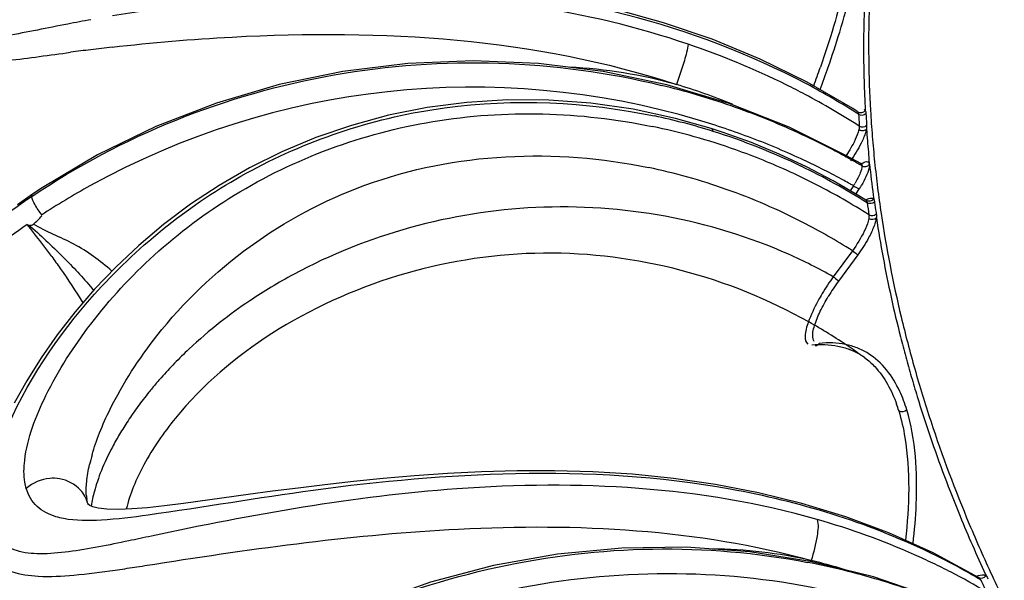
# Model space of a CAD drawing. Units: millimetres. Extents: x 0 to 297, y 0 to 210.
# Drawn here: x 141 to 148, y 95 to 99 of the extents above; entities that cross this region are included whole.
import ezdxf

# ---------------------------------------------------------------- set-up
doc = ezdxf.new("R2010")
doc.units = ezdxf.units.MM
doc.header["$LTSCALE"] = 16.335
doc.layers.add('DTM_AXIS', color=7, linetype='CONTINUOUS')

msp = doc.modelspace()

# ---------------------------------------------------------------- linework, layer by layer
at = {"layer": 'DTM_AXIS', "color": 7, "linetype": 'Continuous'}
for p, q in [((145.84324, 98.43044), (145.51964, 98.54106)), ((145.9561, 98.00184), (145.54168, 98.12589)), ((146.78124, 97.96822), (146.47641, 98.14472)), ((146.35687, 97.84393), (145.9561, 98.00184)), ((146.81143, 97.94913), (146.78124, 97.96822)), ((146.81143, 97.94913), (146.81511, 97.94579)), ((145.83675, 97.83497), (145.59959, 97.90195)), ((146.74082, 97.65329), (146.35687, 97.84393)), ((146.82456, 97.85986), (146.82517, 97.85105)), ((146.87347, 97.86512), (146.87407, 97.85632)), ((141.74169, 97.65924), (141.37185, 97.43898)), ((146.47262, 97.57885), (146.29074, 97.66415)), ((146.83452, 97.60027), (146.74082, 97.65329)), ((146.65017, 97.48548), (146.47262, 97.57885)), ((146.89123, 97.60373), (146.89174, 97.59494)), ((146.82304, 97.38436), (146.65017, 97.48548)), ((146.78623, 97.4527), (146.76481, 97.41842)), ((141.30683, 97.39567), (141.20665, 97.32592)), ((141.37185, 97.43898), (141.30684, 97.39569)), ((146.80294, 97.3961), (146.82656, 97.43378)), ((146.86805, 97.35629), (146.82304, 97.38436)), ((146.91825, 97.38985), (146.92168, 97.36386)), ((146.86805, 97.35629), (146.87153, 97.3534)), ((146.93696, 97.27302), (146.93826, 97.26419)), ((142.01676, 97.05459), (141.86306, 96.90963)), ((146.7791, 97.01881), (146.65183, 96.84449)), ((146.81452, 96.9906), (146.68727, 96.81629)), ((141.86306, 96.90963), (141.72143, 96.76095)), ((141.72143, 96.76095), (141.59156, 96.60973)), ((141.59156, 96.60973), (141.4732, 96.45701)), ((142.90689, 96.46643), (142.90543, 96.4655)), ((146.48083, 96.39557), (146.48099, 96.39546)), ((146.53196, 96.38335), (146.53209, 96.38336)), ((146.86199, 96.30271), (146.86252, 96.30232)), ((141.27018, 96.15076), (141.18592, 95.99995)), ((141.66988, 95.35625), (141.66976, 95.35714)), ((141.67055, 95.35189), (141.66983, 95.35666)), ((141.67359, 95.33884), (141.67055, 95.35189)), ((141.67359, 95.33884), (141.67192, 95.34412)), ((141.67322, 95.33869), (141.67192, 95.34412)), ((142.7475, 95.39049), (142.31495, 95.33048)), ((146.44291, 95.33107), (146.15276, 95.40267)), ((146.73511, 95.24131), (146.44291, 95.33107)), ((146.51176, 94.94154), (146.09387, 95.00775)), ((147.62179, 94.83652), (147.3175, 95.00091)), ((146.91938, 94.84015), (146.51176, 94.94154)), ((147.31356, 94.70429), (146.91938, 94.84015)), ((147.62169, 94.83657), (147.62179, 94.83652)), ((147.62179, 94.83652), (147.62277, 94.83591)), ((147.66724, 94.85724), (147.67121, 94.84864))]:
    msp.add_line(p, q, dxfattribs=at)
for points in [[(145.51964, 98.54106), (145.19413, 98.63157), (144.86907, 98.70315), (144.54683, 98.75718), (144.22935, 98.79534), (143.91908, 98.81941), (143.61879, 98.83138), (143.3308, 98.83338), (143.05726, 98.82758), (142.79988, 98.81602), (142.5599, 98.80056), (142.33763, 98.78263), (142.13209, 98.76323), (141.94258, 98.74312), (141.76802, 98.72359), (141.61123, 98.70695), (141.48077, 98.69622), (141.41569, 98.69317)], [(146.47641, 98.14472), (146.16292, 98.29862), (145.84324, 98.43044)], [(145.54168, 98.12589), (145.11687, 98.21521), (144.68491, 98.26917), (144.24916, 98.28742), (143.81299, 98.26985), (143.37971, 98.21662), (142.9527, 98.12815), (142.53523, 98.00511), (142.13051, 97.84842), (141.74169, 97.65924)], [(145.59959, 97.90195), (145.31582, 97.96303), (145.03309, 98.00381), (144.75291, 98.02474), (144.4765, 98.02638), (144.20538, 98.00941), (143.94101, 97.97469), (143.68433, 97.92314), (143.43659, 97.85586), (143.19889, 97.77408), (142.97187, 97.67905), (142.75627, 97.57214), (142.55275, 97.45484), (142.36151, 97.32851), (142.18283, 97.19462), (142.01676, 97.05459)], [(146.29074, 97.66415), (146.1051, 97.74103), (145.91606, 97.80925), (145.83687, 97.83493)], [(146.84158, 97.59587), (146.84466, 97.5971), (146.84577, 97.59742), (146.8426, 97.59746), (146.83699, 97.59901), (146.83433, 97.60038)], [(141.4732, 96.45701), (141.36604, 96.30362), (141.27018, 96.15076)], [(146.15276, 95.40267), (145.86661, 95.45778), (145.58598, 95.4982), (145.312, 95.52575), (145.04671, 95.54215), (144.79078, 95.54922), (144.54311, 95.54862), (144.30466, 95.5418), (144.07647, 95.5301), (143.85752, 95.51468), (143.64808, 95.49654), (143.44889, 95.47661), (143.25943, 95.45557), (143.07962, 95.43396), (142.90923, 95.4122), (142.7475, 95.39049)], [(141.69134, 95.31642), (141.68139, 95.32281), (141.67618, 95.32982), (141.67322, 95.33869)], [(141.80421, 95.29337), (141.74673, 95.30029), (141.71078, 95.30891), (141.69134, 95.31642)], [(142.07401, 95.30226), (141.97118, 95.29424), (141.88078, 95.29112), (141.80421, 95.29337)], [(142.31495, 95.33048), (142.18943, 95.31465), (142.07401, 95.30226)], [(147.3175, 95.00091), (147.02736, 95.13175), (146.73511, 95.24131)], [(146.09387, 95.00775), (145.66892, 95.03833), (145.24021, 95.03308), (144.81103, 94.99208), (144.38465, 94.91564), (143.9644, 94.80435), (143.5535, 94.65906), (143.15509, 94.48082), (142.77231, 94.27097)]]:
    msp.add_lwpolyline(points, dxfattribs=at)
for centre, radius, start, end in [((154.35388, 98.37797), 7.50024, 174.146539, 180.198712), ((154.38713, 98.39113), 7.49979, 174.172881, 180.71213), ((143.61144, 83.049), 15.43137, 96.596817, 97.126898), ((143.94752, 93.28552), 5.39889, 63.715317, 71.25431), ((144.19344, 78.40001), 20.11664, 97.128935, 97.517204), ((154.41161, 98.37849), 7.55798, 180.201167, 183.206303), ((139.79346, 100.61466), 7.17496, 339.656846, 340.716247), ((139.71838, 100.65874), 7.30967, 339.464874, 340.712728), ((154.44885, 98.39215), 7.56151, 180.714064, 183.314473), ((144.24492, 92.83413), 5.27685, 73.412143, 118.943201), ((144.276, 93.1103), 5.16134, 70.839926, 76.224578), ((144.40426, 94.10746), 4.19652, 67.967589, 73.367006), ((144.06581, 93.53161), 5.12588, 62.115277, 63.682707), ((144.12186, 93.695), 5.0218, 57.499867, 62.096946), ((144.10782, 93.61051), 5.03648, 57.3481, 62.117881), ((144.29991, 93.18074), 5.08695, 68.114452, 70.834011), ((144.58919, 93.80805), 4.20134, 72.524636, 78.070547), ((154.43299, 98.37929), 7.62613, 183.374951, 183.905563), ((154.47544, 98.38412), 7.61967, 183.374954, 183.905562), ((154.51671, 98.39591), 7.62948, 183.313192, 184.605678), ((144.58127, 93.69271), 4.2441, 70.460707, 78.298349), ((144.27509, 92.94808), 5.15903, 69.181763, 73.372031), ((144.32316, 93.23787), 5.02528, 62.641135, 68.117598), ((144.53714, 93.64819), 4.36945, 64.196001, 72.503025), ((154.57511, 98.40064), 7.68807, 184.60584, 185.891787), ((144.31949, 93.06448), 5.03445, 64.909292, 69.183198), ((144.55145, 93.6061), 4.3357, 67.878602, 70.472044), ((144.35475, 93.30046), 4.95517, 61.171491, 62.632934), ((144.53105, 93.55638), 4.38944, 62.714836, 67.876356), ((144.51521, 93.60365), 4.41904, 57.675747, 64.204341), ((144.37888, 93.19194), 4.89383, 61.364337, 64.906245), ((144.3685, 93.32557), 4.92654, 60.519938, 61.170742), ((144.37601, 93.33889), 4.91125, 60.12675, 60.519808), ((144.38101, 93.34759), 4.90121, 59.860525, 60.126708), ((154.62348, 98.3954), 7.77057, 185.892478, 187.435218), ((154.64441, 98.40782), 7.75774, 185.891991, 187.172063), ((144.60344, 93.66996), 3.98838, 70.451954, 78.202455), ((144.12381, 93.05444), 5.02545, 118.950379, 123.271838), ((144.53787, 93.56873), 4.37533, 57.489463, 62.720047), ((144.41698, 93.26318), 4.81304, 60.809236, 61.35594), ((144.42525, 93.27802), 4.79606, 60.509756, 60.80909), ((146.27168, 97.78698), 0.61361, 326.990584, 328.998256), ((146.08128, 97.89875), 0.87847, 328.042489, 329.782896), ((144.54441, 93.50138), 4.16699, 62.801895, 70.46269), ((154.72463, 98.41793), 7.8386, 187.172214, 188.443433), ((144.04785, 93.32266), 4.89935, 124.082101, 135.169169), ((154.67312, 98.4048), 7.86767, 187.79364, 188.378288), ((154.71306, 98.40928), 7.85867, 187.793586, 188.313374), ((154.97689, 98.45867), 8.09411, 188.466464, 193.443272), ((144.22083, 92.90201), 5.20603, 124.492422, 127.553878), ((137.2958, 93.9737), 5.11648, 35.990953, 38.988871), ((140.14801, 95.79643), 1.7968, 50.294357, 50.91892), ((144.52371, 93.45899), 4.21416, 57.643155, 62.81503), ((154.90254, 98.43742), 8.0528, 188.558709, 192.395539), ((144.93268, 93.80223), 3.49449, 63.263444, 66.011918), ((144.96467, 93.86573), 3.42339, 60.472908, 63.263492), ((144.72305, 93.75505), 3.52747, 118.317495, 123.863767), ((147.83273, 95.98043), 1.418, 143.881374, 148.917558), ((144.58658, 93.95925), 3.28186, 123.871939, 128.121662), ((155.17, 98.4949), 8.32636, 192.386787, 194.26307), ((144.47326, 94.10371), 3.09825, 128.122241, 133.224076), ((144.68859, 93.34126), 3.67321, 56.726262, 61.566027), ((155.34685, 98.54487), 8.47397, 193.428597, 195.858455), ((144.6605, 93.29775), 3.72499, 53.773223, 56.73217), ((155.3252, 98.53394), 8.48639, 194.260325, 195.186643), ((144.37297, 94.21186), 2.95076, 133.243146, 135.854827), ((146.59635, 95.93954), 0.4504, 53.798972, 68.601419), ((146.64679, 95.94741), 0.45279, 58.433875, 68.720785), ((144.29488, 94.2876), 2.84198, 135.854149, 138.500518), ((155.43688, 98.56426), 8.60212, 195.186688, 196.104671), ((155.56857, 98.60707), 8.70424, 195.853468, 197.051691), ((144.22035, 94.3538), 2.74229, 138.504499, 140.429924), ((155.55387, 98.59804), 8.72388, 196.104714, 197.014151), ((144.10157, 94.44992), 2.58949, 141.164734, 143.84956), ((144.17368, 94.39262), 2.68159, 140.434189, 141.177145), ((155.74275, 98.65643), 8.92158, 197.017731, 198.817928), ((155.7299, 98.65656), 8.873, 197.05177, 198.219065), ((143.96164, 94.55194), 2.41632, 143.845624, 146.561178), ((146.06663, 95.6361), 1.06901, 16.9993, 19.497969), ((143.79407, 94.66243), 2.21559, 146.557505, 149.313633), ((156.18159, 98.81065), 9.35022, 198.250576, 202.759196), ((143.60893, 94.77217), 2.00038, 149.310226, 152.124603), ((156.16099, 98.80159), 9.36429, 198.833183, 202.308464), ((142.89441, 95.31463), 1.23716, 164.009197, 167.130853), ((143.02607, 95.04298), 1.35709, 158.067575, 161.279828), ((142.82492, 95.11095), 1.14477, 161.270333, 164.721984), ((141.46922, 95.27773), 0.21332, 18.134787, 28.755947), ((142.07315, 95.40977), 0.40668, 184.089321, 187.400046), ((145.17673, 90.43583), 4.97943, 66.11363, 74.070376), ((156.70237, 99.02223), 9.9489, 202.300535, 204.748595), ((156.6782, 99.01347), 9.88663, 202.72967, 203.815753), ((145.81843, 91.91221), 3.11425, 77.283545, 89.554215), ((156.89709, 99.11009), 10.12589, 203.815815, 204.884707), ((145.57734, 91.16429), 3.89754, 72.788911, 76.246651), ((145.29699, 90.71809), 4.67265, 64.395921, 66.060478), ((145.30372, 90.86409), 4.59274, 61.906413, 64.331737), ((140.00688, 107.78411), 13.03068, 278.172034, 278.743841), ((137.5226, 123.95036), 29.38669, 278.739668, 279.010427), ((145.56981, 90.21712), 4.80745, 73.21059, 79.083477), ((145.32868, 90.78466), 4.59892, 62.706326, 64.39354), ((145.36219, 90.97356), 4.46863, 59.417503, 61.90676), ((145.60048, 90.32241), 4.69779, 70.617361, 73.197727), ((145.35941, 90.84338), 4.53265, 59.305806, 62.711227), ((157.00665, 99.17669), 10.33391, 204.931498, 205.418979), ((157.12546, 99.21603), 10.37764, 204.884738, 205.93626)]:
    msp.add_arc(centre, radius, start, end, dxfattribs=at)
for points, knots in [([(146.6178, 98.24432), (146.64485, 98.32168), (146.73074, 98.58363), (146.79982, 98.85315), (146.82086, 99.04599)], [0, 0, 0, 0, 0.2970041, 1, 1, 1, 1]), ([(146.75406, 98.94229), (146.74597, 98.89187), (146.6998, 98.65532), (146.62852, 98.42433), (146.56587, 98.24515)], [0, 0, 0, 0, 0.2119748, 1, 1, 1, 1]), ([(146.47195, 98.13298), (145.71396, 98.53466), (144.11116, 98.91351), (142.52364, 98.78863), (141.80078, 98.69356)], [0, 0, 0, 0, 0.5405672, 1, 1, 1, 1]), ([(145.68256, 98.39803), (145.34546, 98.5128), (144.08312, 98.81288), (142.76326, 98.74234), (141.84184, 98.58688)], [0, 0, 0, 0, 0.275929, 1, 1, 1, 1]), ([(141.69789, 98.56168), (141.64616, 98.5523), (141.45932, 98.51723), (141.27325, 98.47806), (141.13784, 98.45401)], [0, 0, 0, 0, 0.2765364, 1, 1, 1, 1]), ([(141.83866, 98.37819), (142.10468, 98.40892), (143.35923, 98.51508), (144.66174, 98.4418), (145.60547, 98.1284)], [0, 0, 0, 0, 0.2121625, 1, 1, 1, 1]), ([(145.68256, 98.39803), (145.67929, 98.36119), (145.6524, 98.27065), (145.62462, 98.18165), (145.60547, 98.1284)], [0, 0, 0, 0, 0.3952083, 1, 1, 1, 1]), ([(141.02657, 98.27797), (141.06587, 98.2811), (141.2447, 98.29952), (141.4226, 98.32543), (141.56171, 98.34376)], [0, 0, 0, 0, 0.2193473, 1, 1, 1, 1]), ([(141.30235, 97.38047), (141.90279, 97.78719), (143.29747, 98.3458), (144.79742, 98.29673), (145.505, 98.12318)], [0, 0, 0, 0, 0.4988559, 1, 1, 1, 1]), ([(141.14658, 95.85566), (141.29775, 96.19496), (141.76051, 96.85857), (142.75774, 97.63758), (144.06158, 98.05795), (145.00082, 98.0152), (145.45764, 97.91866)], [0, 0, 0, 0, 0.2169957, 0.4632581, 0.7272436, 1, 1, 1, 1]), ([(141.25545, 95.61829), (141.27313, 95.76916), (141.3991, 96.09322), (141.69496, 96.55549), (142.11763, 97.01324), (142.84253, 97.55755), (143.98103, 97.97638), (144.9645, 97.94731), (145.44204, 97.8486)], [0, 0, 0, 0, 0.0878244, 0.1964715, 0.3169231, 0.4456854, 0.7180678, 1, 1, 1, 1]), ([(146.81511, 97.94579), (146.81663, 97.94384), (146.81906, 97.9388), (146.81992, 97.93334), (146.82008, 97.93034)], [0, 0, 0, 0, 0.4513214, 1, 1, 1, 1]), ([(146.85807, 97.96088), (146.85949, 97.96035), (146.86221, 97.95895), (146.86447, 97.9569), (146.86546, 97.95576)], [0, 0, 0, 0, 0.501279, 1, 1, 1, 1]), ([(146.86546, 97.95576), (146.86642, 97.95271), (146.86858, 97.9458), (146.86846, 97.93844), (146.86786, 97.93448)], [0, 0, 0, 0, 0.443578, 1, 1, 1, 1]), ([(146.82517, 97.85105), (146.82542, 97.84741), (146.82499, 97.83932), (146.82355, 97.8314), (146.82265, 97.82709)], [0, 0, 0, 0, 0.4526648, 1, 1, 1, 1]), ([(145.85084, 97.81549), (145.8496, 97.8199), (145.84668, 97.82764), (145.84006, 97.83333), (145.83671, 97.83442)], [0, 0, 0, 0, 0.5655734, 1, 1, 1, 1]), ([(146.82265, 97.82709), (146.82141, 97.82116), (146.81347, 97.79258), (146.80101, 97.76549), (146.79032, 97.74449)], [0, 0, 0, 0, 0.2044096, 1, 1, 1, 1]), ([(146.82265, 97.82709), (146.82589, 97.82498), (146.83359, 97.82207), (146.84168, 97.8213), (146.84586, 97.82136)], [0, 0, 0, 0, 0.4799945, 1, 1, 1, 1]), ([(146.87346, 97.83119), (146.87198, 97.82438), (146.86309, 97.79175), (146.84935, 97.76063), (146.83735, 97.73664)], [0, 0, 0, 0, 0.2060633, 1, 1, 1, 1]), ([(142.13801, 96.45021), (142.4907, 96.8999), (143.52305, 97.65269), (144.80003, 97.70287), (145.41888, 97.57409)], [0, 0, 0, 0, 0.4748247, 1, 1, 1, 1]), ([(146.84194, 97.58619), (146.84362, 97.57004), (146.829, 97.52896), (146.81062, 97.49256), (146.79763, 97.47093)], [0, 0, 0, 0, 0.3915585, 1, 1, 1, 1]), ([(146.83428, 97.59991), (146.83642, 97.59878), (146.84042, 97.59463), (146.84163, 97.58916), (146.84194, 97.58619)], [0, 0, 0, 0, 0.4485848, 1, 1, 1, 1]), ([(146.83797, 97.59885), (146.84216, 97.60166), (146.85454, 97.60921), (146.87057, 97.61614), (146.87999, 97.61304)], [0, 0, 0, 0, 0.3370196, 1, 1, 1, 1]), ([(146.89397, 97.59766), (146.89378, 97.58882), (146.88512, 97.53863), (146.86137, 97.49269), (146.84039, 97.45664)], [0, 0, 0, 0, 0.1747836, 1, 1, 1, 1]), ([(146.87999, 97.61304), (146.8821, 97.61234), (146.8862, 97.60983), (146.88866, 97.60577), (146.88958, 97.60358)], [0, 0, 0, 0, 0.4831823, 1, 1, 1, 1]), ([(146.88958, 97.60358), (146.89012, 97.60227), (146.89103, 97.59943), (146.89154, 97.59649), (146.89174, 97.59494)], [0, 0, 0, 0, 0.4743363, 1, 1, 1, 1]), ([(146.78623, 97.4527), (146.79664, 97.44551), (146.80973, 97.43868), (146.82433, 97.43359), (146.82661, 97.43379)], [0, 0, 0, 0, 0.8469361, 1, 1, 1, 1]), ([(141.30235, 97.38047), (141.30202, 97.38361), (141.30183, 97.38923), (141.3049, 97.39438), (141.30683, 97.39567)], [0, 0, 0, 0, 0.5763023, 1, 1, 1, 1]), ([(141.36983, 97.25809), (141.35266, 97.28065), (141.32702, 97.31913), (141.30425, 97.36208), (141.30235, 97.38047)], [0, 0, 0, 0, 0.6053103, 1, 1, 1, 1]), ([(146.35335, 96.9949), (145.83082, 97.22746), (144.67225, 97.43867), (143.54173, 97.12579), (143.04977, 96.86039)], [0, 0, 0, 0, 0.5057322, 1, 1, 1, 1]), ([(146.86753, 97.35743), (146.87205, 97.36006), (146.8859, 97.36736), (146.90329, 97.37236), (146.91347, 97.36889)], [0, 0, 0, 0, 0.327041, 1, 1, 1, 1]), ([(146.87153, 97.3534), (146.87331, 97.35149), (146.87632, 97.34652), (146.8777, 97.34094), (146.87812, 97.3379)], [0, 0, 0, 0, 0.4590938, 1, 1, 1, 1]), ([(146.91347, 97.36889), (146.91501, 97.36837), (146.91797, 97.367), (146.92054, 97.36498), (146.92168, 97.36386)], [0, 0, 0, 0, 0.5037473, 1, 1, 1, 1]), ([(146.92168, 97.36386), (146.92294, 97.36083), (146.92574, 97.35403), (146.92621, 97.34654), (146.92585, 97.34254)], [0, 0, 0, 0, 0.4491878, 1, 1, 1, 1]), ([(146.88941, 97.25842), (146.88996, 97.25479), (146.89012, 97.24668), (146.88917, 97.23867), (146.88851, 97.23432)], [0, 0, 0, 0, 0.4547028, 1, 1, 1, 1]), ([(141.28894, 97.18958), (141.29324, 97.18879), (141.30219, 97.18907), (141.31048, 97.19287), (141.31375, 97.19575)], [0, 0, 0, 0, 0.5010795, 1, 1, 1, 1]), ([(141.83754, 96.88281), (141.75957, 96.95158), (141.593, 97.07393), (141.3996, 97.14438), (141.31375, 97.19575)], [0, 0, 0, 0, 0.5095824, 1, 1, 1, 1]), ([(146.88851, 97.23432), (146.88759, 97.22825), (146.8809, 97.19881), (146.86895, 97.17088), (146.85857, 97.14927)], [0, 0, 0, 0, 0.204055, 1, 1, 1, 1]), ([(146.93942, 97.23898), (146.93827, 97.23201), (146.93074, 97.19845), (146.91762, 97.1664), (146.90594, 97.14175)], [0, 0, 0, 0, 0.2057353, 1, 1, 1, 1]), ([(146.90594, 97.14175), (146.90006, 97.12933), (146.8732, 97.07685), (146.84103, 97.0272), (146.81452, 96.9906)], [0, 0, 0, 0, 0.2330954, 1, 1, 1, 1]), ([(146.43757, 96.57135), (145.90169, 96.86139), (144.65509, 97.17467), (143.42174, 96.79387), (142.90556, 96.46559)], [0, 0, 0, 0, 0.4990189, 1, 1, 1, 1]), ([(146.7791, 97.01881), (146.78962, 97.01142), (146.80144, 97.0021), (146.8131, 96.99233), (146.81452, 96.9906)], [0, 0, 0, 0, 0.8517829, 1, 1, 1, 1]), ([(141.43559, 96.98043), (141.45481, 96.95395), (141.52692, 96.85249), (141.59531, 96.74842), (141.64419, 96.67077)], [0, 0, 0, 0, 0.2628897, 1, 1, 1, 1]), ([(146.65183, 96.84449), (146.66237, 96.83709), (146.6742, 96.82777), (146.68585, 96.81801), (146.68727, 96.81629)], [0, 0, 0, 0, 0.8527127, 1, 1, 1, 1]), ([(146.57817, 96.73304), (146.56815, 96.71623), (146.53315, 96.6546), (146.50204, 96.59044), (146.48489, 96.54206)], [0, 0, 0, 0, 0.2760407, 1, 1, 1, 1]), ([(146.48489, 96.54206), (146.47392, 96.51113), (146.4582, 96.46567), (146.46622, 96.40559), (146.48092, 96.39566)], [0, 0, 0, 0, 0.6491406, 1, 1, 1, 1]), ([(142.90546, 96.46551), (142.66429, 96.31212), (142.34419, 96.03867), (142.05031, 95.61169), (141.95714, 95.39625), (141.93375, 95.29288)], [0, 0, 0, 0, 0.5527788, 0.7950259, 1, 1, 1, 1]), ([(146.52505, 96.41324), (146.52137, 96.41826), (146.50834, 96.45239), (146.51796, 96.48966), (146.52623, 96.51777)], [0, 0, 0, 0, 0.1751544, 1, 1, 1, 1]), ([(141.75519, 95.80192), (141.7764, 95.85571), (141.87968, 96.08522), (142.01851, 96.29785), (142.13801, 96.45021)], [0, 0, 0, 0, 0.2299481, 1, 1, 1, 1]), ([(147.14201, 95.95644), (147.1292, 95.99828), (147.07671, 96.14227), (146.97771, 96.27546), (146.88382, 96.3332)], [0, 0, 0, 0, 0.284185, 1, 1, 1, 1]), ([(146.86296, 96.30254), (146.88633, 96.28539), (146.98102, 96.20101), (147.04188, 96.08444), (147.07433, 95.9929)], [0, 0, 0, 0, 0.2298718, 1, 1, 1, 1]), ([(147.08893, 95.94863), (147.1066, 95.89091), (147.16894, 95.60746), (147.15875, 95.31291), (147.13343, 95.08541)], [0, 0, 0, 0, 0.2086999, 1, 1, 1, 1]), ([(147.18394, 95.06281), (147.19426, 95.15041), (147.21887, 95.44779), (147.20378, 95.75466), (147.14201, 95.95644)], [0, 0, 0, 0, 0.2947592, 1, 1, 1, 1]), ([(141.26643, 95.43089), (141.26206, 95.44427), (141.24766, 95.50572), (141.24977, 95.56983), (141.25545, 95.61829)], [0, 0, 0, 0, 0.2239006, 1, 1, 1, 1]), ([(141.48798, 95.49552), (141.4664, 95.49894), (141.38757, 95.50205), (141.30853, 95.46873), (141.26643, 95.43089)], [0, 0, 0, 0, 0.2785432, 1, 1, 1, 1]), ([(141.65623, 95.38036), (141.64851, 95.3944), (141.60814, 95.45107), (141.54054, 95.48718), (141.48798, 95.49552)], [0, 0, 0, 0, 0.2314516, 1, 1, 1, 1]), ([(147.29311, 95.0036), (146.87412, 95.20501), (145.95834, 95.48574), (144.5568, 95.56388), (143.25826, 95.44435), (142.44739, 95.30491), (142.08034, 95.25305)], [0, 0, 0, 0, 0.2631986, 0.5342443, 0.7901295, 1, 1, 1, 1]), ([(146.54337, 95.22405), (145.77019, 95.44581), (144.24091, 95.52136), (142.77335, 95.25598), (142.10102, 95.11288)], [0, 0, 0, 0, 0.5392054, 1, 1, 1, 1]), ([(141.46427, 95.24209), (141.41841, 95.25585), (141.32942, 95.29944), (141.28006, 95.38639), (141.26643, 95.43089)], [0, 0, 0, 0, 0.5070794, 1, 1, 1, 1]), ([(142.08034, 95.25305), (141.97641, 95.23836), (141.78885, 95.21501), (141.59698, 95.21404), (141.51401, 95.23)], [0, 0, 0, 0, 0.5540469, 1, 1, 1, 1]), ([(146.54337, 95.22405), (146.55508, 95.18938), (146.54092, 95.09251), (146.52125, 95.00361), (146.50395, 94.95007)], [0, 0, 0, 0, 0.3941049, 1, 1, 1, 1]), ([(141.54848, 95.0082), (141.48495, 94.9999), (141.36889, 94.98918), (141.20771, 95.0038), (141.07859, 95.07097), (141.03323, 95.1517), (141.02037, 95.1937)], [0, 0, 0, 0, 0.3142619, 0.5706333, 0.7845489, 1, 1, 1, 1]), ([(142.12498, 94.9263), (142.79647, 95.03248), (144.24728, 95.23292), (145.74538, 95.16121), (146.50395, 94.95007)], [0, 0, 0, 0, 0.4633415, 1, 1, 1, 1]), ([(142.10102, 95.11288), (142.0508, 95.10219), (141.86743, 95.06344), (141.68347, 95.02582), (141.54848, 95.0082)], [0, 0, 0, 0, 0.2738455, 1, 1, 1, 1]), ([(142.47833, 94.0609), (143.05519, 94.46271), (144.3667, 95.04001), (145.80285, 95.06837), (146.48024, 94.93757)], [0, 0, 0, 0, 0.5047055, 1, 1, 1, 1]), ([(141.02179, 94.96625), (141.0976, 94.87935), (141.31506, 94.8337), (141.59538, 94.85105), (141.76731, 94.87261), (141.85914, 94.88575)], [0, 0, 0, 0, 0.4017063, 0.6768575, 1, 1, 1, 1]), ([(142.75428, 94.0587), (143.3469, 94.4238), (144.66833, 94.92985), (146.08732, 94.88266), (146.74748, 94.71931)], [0, 0, 0, 0, 0.5058049, 1, 1, 1, 1]), ([(147.62277, 94.83591), (147.62549, 94.83418), (147.63169, 94.83024), (147.6338, 94.82268), (147.6338, 94.81884)], [0, 0, 0, 0, 0.4560979, 1, 1, 1, 1]), ([(147.65853, 94.85347), (147.66079, 94.853), (147.66517, 94.85174), (147.66928, 94.84978), (147.67121, 94.84864)], [0, 0, 0, 0, 0.5086488, 1, 1, 1, 1]), ([(147.67121, 94.84864), (147.67369, 94.8457), (147.67899, 94.83943), (147.68206, 94.83158), (147.6828, 94.82733)], [0, 0, 0, 0, 0.4721491, 1, 1, 1, 1])]:
    msp.add_open_spline(points, degree=3, knots=knots, dxfattribs=at)
for points in [[(145.60547, 98.1284), (145.3728, 98.19342), (145.13133, 98.23308), (144.88999, 98.24392)], [(146.81511, 97.94579), (146.82953, 97.93659), (146.8553, 97.942), (146.86546, 97.95576)], [(146.82008, 97.93034), (146.83382, 97.92151), (146.85821, 97.92325), (146.8688, 97.93569)], [(146.82517, 97.85105), (146.83892, 97.84223), (146.8633, 97.84401), (146.87388, 97.85646)], [(146.87407, 97.85632), (146.87469, 97.84756), (146.87437, 97.83861), (146.87257, 97.83001)], [(146.84586, 97.82136), (146.85563, 97.8215), (146.86679, 97.82405), (146.87346, 97.83119)], [(146.87346, 97.83119), (146.87534, 97.80524), (146.87727, 97.77929), (146.8795, 97.75337)], [(146.79032, 97.74449), (146.77235, 97.70918), (146.75151, 97.67526), (146.72889, 97.64273)], [(146.83735, 97.73664), (146.81703, 97.69605), (146.79313, 97.65721), (146.76744, 97.61978)], [(146.8795, 97.75337), (146.88377, 97.70352), (146.88829, 97.65368), (146.89123, 97.60373)], [(146.84197, 97.58589), (146.85666, 97.57766), (146.88061, 97.58143), (146.89183, 97.59398)], [(146.92168, 97.36386), (146.91166, 97.35003), (146.88597, 97.34429), (146.87153, 97.3534)], [(146.92698, 97.34361), (146.91549, 97.33191), (146.89197, 97.32913), (146.87812, 97.3379)], [(141.31375, 97.19575), (141.3335, 97.21323), (141.35441, 97.2304), (141.36906, 97.25234)], [(146.88941, 97.25842), (146.90327, 97.24966), (146.92678, 97.25249), (146.93826, 97.26419)], [(146.93826, 97.26419), (146.93955, 97.25549), (146.93989, 97.24649), (146.93852, 97.2378)], [(146.88851, 97.23432), (146.9029, 97.22519), (146.92779, 97.22653), (146.93942, 97.23898)], [(141.29588, 97.17877), (141.37578, 97.11235), (141.44934, 97.03857), (141.52286, 96.96517)], [(146.85857, 97.14927), (146.83651, 97.10338), (146.80939, 97.05974), (146.77909, 97.01882)], [(141.52286, 96.96517), (141.59028, 96.89786), (141.65533, 96.82791), (141.71554, 96.75408)], [(146.65183, 96.84449), (146.62545, 96.80862), (146.60096, 96.7713), (146.57817, 96.73304)], [(146.56482, 96.61429), (146.58102, 96.64787), (146.59906, 96.68058), (146.61831, 96.71251)], [(146.54368, 96.5669), (146.5502, 96.58292), (146.55731, 96.59871), (146.56482, 96.61429)], [(146.52623, 96.51777), (146.53114, 96.53444), (146.53712, 96.5508), (146.54368, 96.5669)], [(146.50894, 96.38994), (146.56656, 96.39519), (146.62564, 96.39351), (146.68233, 96.38193)], [(146.53189, 96.38501), (146.54194, 96.38624), (146.553, 96.39145), (146.55824, 96.40011)], [(146.64852, 96.40247), (146.61845, 96.40382), (146.58823, 96.4029), (146.55827, 96.40015)], [(146.73264, 96.39227), (146.70496, 96.39789), (146.67674, 96.40119), (146.64852, 96.40247)], [(146.68233, 96.38193), (146.709, 96.37649), (146.73533, 96.36882), (146.76068, 96.35889)], [(146.81112, 96.36933), (146.78572, 96.37922), (146.75935, 96.38685), (146.73264, 96.39227)], [(147.14202, 95.95646), (147.13085, 95.94249), (147.10341, 95.93813), (147.08893, 95.94863)], [(141.70512, 95.65545), (141.71929, 95.70506), (141.73626, 95.75392), (141.75519, 95.80192)], [(141.84066, 95.70744), (141.81359, 95.6562), (141.7888, 95.60365), (141.7672, 95.54987)], [(141.66922, 95.47472), (141.67291, 95.51355), (141.67967, 95.55214), (141.68833, 95.59018)], [(141.66751, 95.38077), (141.66525, 95.41201), (141.66626, 95.44354), (141.66922, 95.47472)], [(141.72061, 95.4126), (141.71174, 95.38003), (141.70441, 95.34696), (141.69936, 95.31359)], [(141.51401, 95.23), (141.49726, 95.23322), (141.48062, 95.23719), (141.46427, 95.24209)], [(147.60831, 94.84412), (147.62373, 94.85136), (147.64186, 94.85694), (147.65853, 94.85347)], [(147.62277, 94.83591), (147.63714, 94.82742), (147.66198, 94.83473), (147.67121, 94.84864)]]:
    msp.add_open_spline(points, degree=3, dxfattribs=at)

doc.saveas('drawing.dxf')
